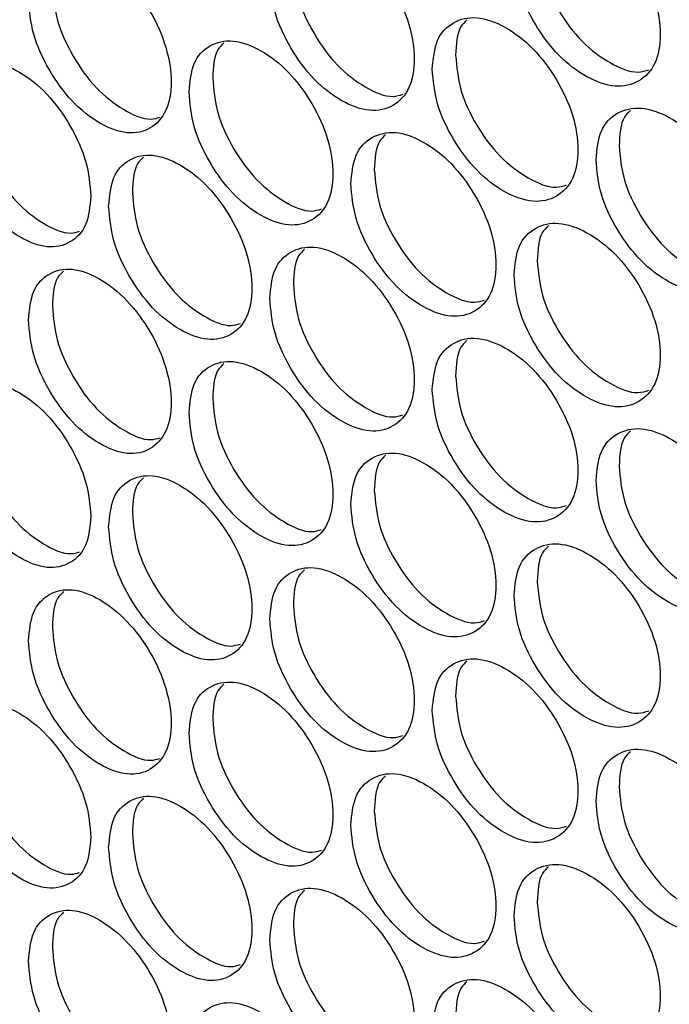
# Model space of a CAD drawing. Units: millimetres. Extents: x -505 to 1570, y -666 to 1372.
# Drawn here: x 855 to 894, y 1088 to 1146 of the extents above; entities that cross this region are included whole.
import ezdxf

# ---------------------------------------------------------------- set-up
doc = ezdxf.new("R2010")
doc.units = ezdxf.units.MM

msp = doc.modelspace()

# ---------------------------------------------------------------- linework, layer by layer
at = {"color": 7, "linetype": 'Continuous', "lineweight": 25}
for points, knots in [([(884.914, 1150.169), (884.972, 1149.493), (885.088, 1148.139), (886.119, 1145.959), (887.536, 1144.05), (889.256, 1142.762), (890.975, 1142.162), (892.408, 1142.505), (893.411, 1143.568), (893.716, 1145.337), (893.411, 1147.437), (892.408, 1149.595), (890.975, 1151.504), (889.256, 1152.789), (887.537, 1153.392), (886.119, 1153.048), (885.089, 1152.007), (884.972, 1150.782), (884.914, 1150.169)], [0, 0, 0, 0, 0.062454, 0.124926, 0.187467, 0.249981, 0.312534, 0.375034, 0.43754, 0.499988, 0.562484, 0.624944, 0.687492, 0.749994, 0.812559, 0.875051, 0.937536, 1, 1, 1, 1]), ([(870.372, 1148.77), (870.43, 1148.093), (870.544, 1146.738), (871.563, 1144.551), (872.963, 1142.632), (874.662, 1141.332), (876.36, 1140.719), (877.776, 1141.052), (878.767, 1142.107), (879.069, 1143.874), (878.767, 1145.977), (877.776, 1148.141), (876.361, 1150.061), (874.662, 1151.358), (872.964, 1151.974), (871.563, 1151.639), (870.545, 1150.606), (870.43, 1149.382), (870.372, 1148.77)], [0, 0, 0, 0, 0.0624546, 0.1249238, 0.1874718, 0.2499783, 0.3125356, 0.3750348, 0.4375392, 0.4999879, 0.5624849, 0.6249435, 0.6874915, 0.7499975, 0.8125615, 0.8750502, 0.9375346, 1, 1, 1, 1]), ([(886.298, 1151.003), (886.356, 1150.326), (886.472, 1148.972), (887.5, 1146.796), (888.92, 1144.878), (890.622, 1143.629), (892.075, 1143.024), (892.736, 1143.231), (892.942, 1143.296)], [0, 0, 0, 0, 0.1833392, 0.3666544, 0.5501147, 0.7333952, 0.9168099, 1, 1, 1, 1]), ([(856.008, 1147.475), (856.065, 1146.797), (856.178, 1145.441), (857.185, 1143.247), (858.568, 1141.318), (860.247, 1140.005), (861.922, 1139.382), (863.324, 1139.698), (864.282, 1140.769), (864.614, 1142.508), (864.274, 1144.624), (863.334, 1146.799), (861.914, 1148.708), (860.245, 1150.038), (858.567, 1150.659), (857.185, 1150.336), (856.179, 1149.309), (856.065, 1148.086), (856.008, 1147.475)], [0, 0, 0, 0, 0.06248, 0.124979, 0.187559, 0.250162, 0.312678, 0.375183, 0.437439, 0.50031, 0.56248, 0.624739, 0.687642, 0.749902, 0.812488, 0.875, 0.937509, 1, 1, 1, 1]), ([(871.774, 1149.593), (871.831, 1148.916), (871.946, 1147.561), (872.962, 1145.378), (874.365, 1143.449), (876.046, 1142.19), (877.466, 1141.576), (878.106, 1141.772), (878.296, 1141.83)], [0, 0, 0, 0, 0.184375, 0.368727, 0.55323, 0.737544, 0.922009, 1, 1, 1, 1]), ([(857.428, 1148.288), (857.484, 1147.61), (857.597, 1146.255), (858.601, 1144.064), (859.988, 1142.124), (861.647, 1140.855), (863.029, 1140.233), (863.644, 1140.415), (863.815, 1140.466)], [0, 0, 0, 0, 0.185747, 0.371499, 0.557401, 0.743303, 0.928943, 1, 1, 1, 1]), ([(880.047, 1143.328), (880.105, 1142.651), (880.221, 1141.296), (881.248, 1139.114), (882.659, 1137.202), (884.372, 1135.91), (886.084, 1135.306), (887.511, 1135.645), (888.51, 1136.706), (888.814, 1138.474), (888.51, 1140.575), (887.511, 1142.735), (886.084, 1144.648), (884.372, 1145.937), (882.66, 1146.544), (881.248, 1146.203), (880.222, 1145.165), (880.105, 1143.94), (880.047, 1143.328)], [0, 0, 0, 0, 0.062455, 0.124926, 0.187469, 0.249977, 0.312531, 0.375032, 0.437536, 0.499985, 0.562481, 0.62494, 0.687489, 0.749998, 0.812557, 0.875051, 0.937534, 1, 1, 1, 1]), ([(882.108, 1146.257), (881.979, 1146.136), (881.505, 1145.693), (881.466, 1144.805), (881.437, 1144.158)], [0, 0, 0, 0, 0.272402, 1, 1, 1, 1]), ([(865.564, 1141.963), (865.622, 1141.286), (865.736, 1139.931), (866.75, 1137.741), (868.145, 1135.819), (869.837, 1134.515), (871.528, 1133.898), (872.938, 1134.227), (873.925, 1135.28), (874.225, 1137.046), (873.926, 1139.15), (872.938, 1141.317), (871.529, 1143.24), (869.837, 1144.541), (868.145, 1145.161), (866.751, 1144.83), (865.737, 1143.799), (865.622, 1142.575), (865.564, 1141.963)], [0, 0, 0, 0, 0.062455, 0.124923, 0.18747, 0.24998, 0.312535, 0.375032, 0.437538, 0.499986, 0.562482, 0.624939, 0.68749, 0.749993, 0.812561, 0.875048, 0.937536, 1, 1, 1, 1]), ([(867.643, 1144.887), (867.512, 1144.764), (867.041, 1144.322), (867.001, 1143.429), (866.972, 1142.783)], [0, 0, 0, 0, 0.2769688, 1, 1, 1, 1]), ([(881.437, 1144.158), (881.495, 1143.481), (881.61, 1142.127), (882.635, 1139.948), (884.049, 1138.027), (885.744, 1136.774), (887.186, 1136.166), (887.84, 1136.37), (888.041, 1136.432)], [0, 0, 0, 0, 0.18368, 0.367343, 0.551135, 0.734759, 0.918535, 1, 1, 1, 1]), ([(859.715, 1135.78), (859.658, 1136.458), (859.544, 1137.813), (858.536, 1140.007), (857.153, 1141.935), (855.479, 1143.25), (853.811, 1143.88), (852.425, 1143.565), (851.456, 1142.522), (851.162, 1140.76), (851.456, 1138.653), (852.424, 1136.475), (853.811, 1134.538), (855.479, 1133.223), (857.152, 1132.593), (858.536, 1132.918), (859.544, 1133.945), (859.658, 1135.169), (859.715, 1135.78)], [0, 0, 0, 0, 0.062455, 0.124923, 0.187469, 0.249978, 0.31253, 0.375031, 0.437537, 0.499986, 0.562483, 0.624939, 0.687489, 0.749997, 0.812557, 0.875049, 0.937536, 1, 1, 1, 1]), ([(853.355, 1143.62), (853.225, 1143.495), (852.761, 1143.053), (852.609, 1141.541), (852.875, 1139.47), (853.849, 1137.287), (855.236, 1135.342), (856.886, 1134.07), (858.262, 1133.444), (858.874, 1133.625), (859.043, 1133.674)], [0, 0, 0, 0, 0.057798, 0.205427, 0.35317, 0.500764, 0.648513, 0.796111, 0.943832, 1, 1, 1, 1]), ([(866.972, 1142.783), (867.029, 1142.106), (867.143, 1140.751), (868.155, 1138.565), (869.553, 1136.633), (871.226, 1135.37), (872.635, 1134.753), (873.268, 1134.945), (873.453, 1135.001)], [0, 0, 0, 0, 0.184724, 0.369436, 0.554287, 0.738965, 0.923773, 1, 1, 1, 1]), ([(889.8, 1137.932), (889.858, 1137.256), (889.975, 1135.902), (891.01, 1133.724), (892.433, 1131.82), (894.16, 1130.536), (895.885, 1129.939), (897.324, 1130.286), (898.33, 1131.351), (898.637, 1133.121), (898.331, 1135.22), (897.324, 1137.376), (895.885, 1139.282), (894.16, 1140.562), (892.434, 1141.162), (891.01, 1140.813), (889.976, 1139.77), (889.859, 1138.545), (889.8, 1137.932)], [0, 0, 0, 0, 0.062454, 0.124925, 0.187471, 0.249979, 0.312539, 0.375033, 0.437538, 0.499986, 0.562482, 0.624941, 0.687489, 0.749998, 0.812557, 0.875049, 0.937535, 1, 1, 1, 1]), ([(891.848, 1140.866), (891.72, 1140.746), (891.246, 1140.302), (891.207, 1139.416), (891.178, 1138.769)], [0, 0, 0, 0, 0.269324, 1, 1, 1, 1]), ([(875.2, 1136.498), (875.257, 1135.82), (875.373, 1134.466), (876.396, 1132.281), (877.801, 1130.366), (879.507, 1129.07), (881.212, 1128.461), (882.634, 1128.797), (883.629, 1129.855), (883.932, 1131.623), (883.629, 1133.725), (882.634, 1135.887), (881.213, 1137.804), (879.507, 1139.096), (877.802, 1139.708), (876.396, 1139.37), (875.374, 1138.334), (875.258, 1137.11), (875.2, 1136.498)], [0, 0, 0, 0, 0.062455, 0.124925, 0.18747, 0.24998, 0.312535, 0.375032, 0.437538, 0.499987, 0.562484, 0.624941, 0.687487, 0.749997, 0.812558, 0.875049, 0.937534, 1, 1, 1, 1]), ([(877.266, 1139.425), (877.137, 1139.304), (876.664, 1138.861), (876.624, 1137.971), (876.596, 1137.324)], [0, 0, 0, 0, 0.273937, 1, 1, 1, 1]), ([(891.178, 1138.769), (891.236, 1138.092), (891.353, 1136.739), (892.386, 1134.565), (893.811, 1132.651), (895.52, 1131.405), (896.983, 1130.803), (897.652, 1131.014), (897.863, 1131.081)], [0, 0, 0, 0, 0.1829947, 0.3659743, 0.5490752, 0.7320338, 0.915109, 1, 1, 1, 1]), ([(860.776, 1135.168), (860.833, 1134.49), (860.947, 1133.135), (861.957, 1130.943), (863.346, 1129.018), (865.031, 1127.709), (866.716, 1127.088), (868.12, 1127.414), (869.103, 1128.465), (869.402, 1130.23), (869.103, 1132.334), (868.12, 1134.504), (866.716, 1136.431), (865.031, 1137.736), (863.346, 1138.359), (861.958, 1138.031), (860.948, 1137.003), (860.834, 1135.779), (860.776, 1135.168)], [0, 0, 0, 0, 0.062455, 0.124923, 0.187468, 0.249977, 0.312536, 0.375032, 0.437538, 0.499986, 0.562483, 0.62494, 0.687489, 0.749997, 0.812557, 0.875049, 0.937536, 1, 1, 1, 1]), ([(862.86, 1138.09), (862.729, 1137.967), (862.259, 1137.525), (862.219, 1136.63), (862.19, 1135.984)], [0, 0, 0, 0, 0.278472, 1, 1, 1, 1]), ([(876.596, 1137.324), (876.653, 1136.647), (876.768, 1135.293), (877.789, 1133.112), (879.197, 1131.187), (880.885, 1129.93), (882.316, 1129.32), (882.963, 1129.519), (883.159, 1129.58)], [0, 0, 0, 0, 0.184022, 0.368027, 0.55217, 0.736145, 0.920253, 1, 1, 1, 1]), ([(862.19, 1135.984), (862.247, 1135.307), (862.36, 1133.952), (863.368, 1131.763), (864.76, 1129.828), (866.426, 1128.561), (867.824, 1127.941), (868.451, 1128.13), (868.63, 1128.184)], [0, 0, 0, 0, 0.18508, 0.370148, 0.555354, 0.740384, 0.925562, 1, 1, 1, 1]), ([(884.914, 1131.079), (884.972, 1130.402), (885.088, 1129.048), (886.119, 1126.868), (887.536, 1124.96), (889.256, 1123.672), (890.975, 1123.071), (892.408, 1123.414), (893.411, 1124.477), (893.716, 1126.246), (893.411, 1128.347), (892.408, 1130.504), (890.975, 1132.414), (889.256, 1133.698), (887.537, 1134.302), (886.119, 1133.957), (885.089, 1132.916), (884.972, 1131.691), (884.914, 1131.079)], [0, 0, 0, 0, 0.062454, 0.124926, 0.187467, 0.249981, 0.312534, 0.375034, 0.43754, 0.499988, 0.562484, 0.624944, 0.687492, 0.749994, 0.812559, 0.875051, 0.937536, 1, 1, 1, 1]), ([(886.968, 1134.01), (886.84, 1133.89), (886.366, 1133.446), (886.326, 1132.559), (886.298, 1131.912)], [0, 0, 0, 0, 0.270868, 1, 1, 1, 1]), ([(870.372, 1129.679), (870.43, 1129.002), (870.544, 1127.647), (871.563, 1125.46), (872.963, 1123.541), (874.662, 1122.241), (876.36, 1121.628), (877.776, 1121.961), (878.767, 1123.017), (879.069, 1124.783), (878.767, 1126.886), (877.776, 1129.051), (876.361, 1130.971), (874.662, 1132.268), (872.964, 1132.883), (871.563, 1132.549), (870.545, 1131.515), (870.43, 1130.291), (870.372, 1129.679)], [0, 0, 0, 0, 0.062455, 0.124924, 0.187472, 0.249978, 0.312536, 0.375035, 0.437539, 0.499988, 0.562485, 0.624944, 0.687492, 0.749998, 0.812562, 0.87505, 0.937535, 1, 1, 1, 1]), ([(872.445, 1132.605), (872.315, 1132.483), (871.843, 1132.04), (871.803, 1131.149), (871.774, 1130.503)], [0, 0, 0, 0, 0.275453, 1, 1, 1, 1]), ([(886.298, 1131.912), (886.356, 1131.235), (886.472, 1129.882), (887.5, 1127.705), (888.92, 1125.788), (890.622, 1124.538), (892.075, 1123.933), (892.736, 1124.141), (892.942, 1124.206)], [0, 0, 0, 0, 0.183339, 0.366654, 0.550115, 0.733395, 0.91681, 1, 1, 1, 1]), ([(856.008, 1128.384), (856.065, 1127.706), (856.178, 1126.351), (857.185, 1124.156), (858.568, 1122.227), (860.247, 1120.914), (861.922, 1120.291), (863.324, 1120.608), (864.282, 1121.679), (864.614, 1123.418), (864.274, 1125.533), (863.334, 1127.708), (861.914, 1129.618), (860.245, 1130.947), (858.567, 1131.568), (857.185, 1131.245), (856.179, 1130.219), (856.065, 1128.995), (856.008, 1128.384)], [0, 0, 0, 0, 0.06248, 0.124979, 0.187559, 0.250162, 0.312677, 0.375183, 0.437439, 0.50031, 0.56248, 0.624739, 0.687642, 0.749902, 0.812488, 0.875, 0.937509, 1, 1, 1, 1]), ([(858.098, 1131.304), (857.966, 1131.18), (857.497, 1130.739), (857.457, 1129.843), (857.428, 1129.197)], [0, 0, 0, 0, 0.279977, 1, 1, 1, 1]), ([(871.774, 1130.503), (871.831, 1129.825), (871.946, 1128.471), (872.962, 1126.287), (874.365, 1124.359), (876.046, 1123.099), (877.466, 1122.485), (878.106, 1122.681), (878.296, 1122.739)], [0, 0, 0, 0, 0.184375, 0.368727, 0.55323, 0.737544, 0.922009, 1, 1, 1, 1]), ([(857.428, 1129.197), (857.484, 1128.519), (857.597, 1127.164), (858.601, 1124.973), (859.988, 1123.033), (861.647, 1121.765), (863.029, 1121.142), (863.644, 1121.325), (863.815, 1121.375)], [0, 0, 0, 0, 0.185747, 0.371499, 0.557401, 0.743303, 0.928943, 1, 1, 1, 1]), ([(880.047, 1124.237), (880.105, 1123.56), (880.221, 1122.206), (881.248, 1120.023), (882.659, 1118.112), (884.372, 1116.82), (886.084, 1116.215), (887.511, 1116.555), (888.51, 1117.615), (888.814, 1119.383), (888.51, 1121.484), (887.511, 1123.644), (886.084, 1125.557), (884.372, 1126.846), (882.66, 1127.454), (881.248, 1127.112), (880.222, 1126.074), (880.105, 1124.849), (880.047, 1124.237)], [0, 0, 0, 0, 0.062455, 0.124926, 0.187469, 0.249977, 0.312531, 0.375032, 0.437536, 0.499985, 0.562481, 0.62494, 0.687489, 0.749998, 0.812557, 0.875051, 0.937534, 1, 1, 1, 1]), ([(882.108, 1127.167), (881.979, 1127.046), (881.505, 1126.602), (881.466, 1125.714), (881.437, 1125.067)], [0, 0, 0, 0, 0.272403, 1, 1, 1, 1]), ([(865.564, 1122.872), (865.622, 1122.195), (865.736, 1120.84), (866.75, 1118.65), (868.145, 1116.728), (869.837, 1115.424), (871.528, 1114.807), (872.938, 1115.137), (873.925, 1116.19), (874.225, 1117.956), (873.926, 1120.059), (872.938, 1122.226), (871.529, 1124.149), (869.837, 1125.45), (868.145, 1126.07), (866.751, 1125.739), (865.737, 1124.708), (865.622, 1123.484), (865.564, 1122.872)], [0, 0, 0, 0, 0.062455, 0.124923, 0.18747, 0.24998, 0.312535, 0.375031, 0.437538, 0.499986, 0.562482, 0.624939, 0.68749, 0.749993, 0.812561, 0.875048, 0.937536, 1, 1, 1, 1]), ([(867.643, 1125.796), (867.512, 1125.674), (867.041, 1125.232), (867.001, 1124.338), (866.972, 1123.692)], [0, 0, 0, 0, 0.276968, 1, 1, 1, 1]), ([(859.715, 1116.69), (859.658, 1117.367), (859.544, 1118.723), (858.536, 1120.916), (857.153, 1122.844), (855.479, 1124.159), (853.811, 1124.79), (852.425, 1124.474), (851.456, 1123.431), (851.162, 1121.669), (851.456, 1119.562), (852.424, 1117.384), (853.811, 1115.447), (855.479, 1114.133), (857.152, 1113.502), (858.536, 1113.827), (859.544, 1114.854), (859.658, 1116.078), (859.715, 1116.69)], [0, 0, 0, 0, 0.062455, 0.124923, 0.187469, 0.249978, 0.31253, 0.375031, 0.437537, 0.499986, 0.562483, 0.624939, 0.687489, 0.749997, 0.812557, 0.875049, 0.937536, 1, 1, 1, 1]), ([(881.437, 1125.067), (881.495, 1124.39), (881.61, 1123.036), (882.635, 1120.857), (884.049, 1118.936), (885.744, 1117.683), (887.186, 1117.075), (887.84, 1117.279), (888.041, 1117.341)], [0, 0, 0, 0, 0.183681, 0.367343, 0.551135, 0.734759, 0.918535, 1, 1, 1, 1]), ([(853.355, 1124.529), (853.225, 1124.405), (852.761, 1123.962), (852.609, 1122.451), (852.875, 1120.38), (853.849, 1118.196), (855.236, 1116.251), (856.886, 1114.979), (858.262, 1114.353), (858.874, 1114.534), (859.043, 1114.584)], [0, 0, 0, 0, 0.057798, 0.205427, 0.35317, 0.500764, 0.648513, 0.796111, 0.943832, 1, 1, 1, 1]), ([(866.972, 1123.692), (867.029, 1123.015), (867.143, 1121.66), (868.155, 1119.474), (869.553, 1117.542), (871.226, 1116.279), (872.635, 1115.662), (873.268, 1115.854), (873.453, 1115.91)], [0, 0, 0, 0, 0.184724, 0.369436, 0.554287, 0.738965, 0.923773, 1, 1, 1, 1]), ([(889.8, 1118.842), (889.858, 1118.165), (889.975, 1116.811), (891.01, 1114.634), (892.433, 1112.729), (894.16, 1111.445), (895.885, 1110.849), (897.324, 1111.195), (898.33, 1112.26), (898.637, 1114.03), (898.331, 1116.13), (897.324, 1118.285), (895.885, 1120.191), (894.16, 1121.472), (892.434, 1122.071), (891.01, 1121.722), (889.976, 1120.68), (889.859, 1119.454), (889.8, 1118.842)], [0, 0, 0, 0, 0.062454, 0.124925, 0.187471, 0.249979, 0.312539, 0.375033, 0.437538, 0.499986, 0.562482, 0.624941, 0.687489, 0.749998, 0.812557, 0.875049, 0.937535, 1, 1, 1, 1]), ([(891.848, 1121.775), (891.72, 1121.655), (891.246, 1121.211), (891.207, 1120.326), (891.178, 1119.678)], [0, 0, 0, 0, 0.269325, 1, 1, 1, 1]), ([(875.2, 1117.407), (875.257, 1116.73), (875.373, 1115.375), (876.396, 1113.19), (877.801, 1111.275), (879.507, 1109.979), (881.212, 1109.37), (882.634, 1109.707), (883.629, 1110.765), (883.932, 1112.532), (883.629, 1114.634), (882.634, 1116.796), (881.213, 1118.713), (879.507, 1120.006), (877.802, 1120.617), (876.396, 1120.279), (875.374, 1119.244), (875.258, 1118.019), (875.2, 1117.407)], [0, 0, 0, 0, 0.062455, 0.124925, 0.18747, 0.24998, 0.312535, 0.375032, 0.437538, 0.499987, 0.562484, 0.624941, 0.687487, 0.749997, 0.812558, 0.875049, 0.937534, 1, 1, 1, 1]), ([(877.266, 1120.335), (877.137, 1120.213), (876.664, 1119.77), (876.624, 1118.88), (876.596, 1118.234)], [0, 0, 0, 0, 0.273936, 1, 1, 1, 1]), ([(891.178, 1119.678), (891.236, 1119.002), (891.353, 1117.648), (892.386, 1115.474), (893.811, 1113.56), (895.52, 1112.314), (896.983, 1111.712), (897.652, 1111.924), (897.863, 1111.991)], [0, 0, 0, 0, 0.182995, 0.365974, 0.549075, 0.732034, 0.915109, 1, 1, 1, 1]), ([(860.776, 1116.077), (860.833, 1115.399), (860.947, 1114.044), (861.957, 1111.852), (863.346, 1109.927), (865.031, 1108.618), (866.716, 1107.997), (868.12, 1108.324), (869.103, 1109.374), (869.402, 1111.139), (869.103, 1113.244), (868.12, 1115.413), (866.716, 1117.34), (865.031, 1118.645), (863.346, 1119.269), (861.958, 1118.941), (860.948, 1117.913), (860.834, 1116.689), (860.776, 1116.077)], [0, 0, 0, 0, 0.062455, 0.124923, 0.187469, 0.249977, 0.312536, 0.375032, 0.437538, 0.499986, 0.562483, 0.62494, 0.687489, 0.749997, 0.812557, 0.875049, 0.937536, 1, 1, 1, 1]), ([(862.86, 1118.999), (862.729, 1118.876), (862.259, 1118.434), (862.219, 1117.539), (862.19, 1116.894)], [0, 0, 0, 0, 0.278471, 1, 1, 1, 1]), ([(876.596, 1118.234), (876.653, 1117.557), (876.768, 1116.202), (877.789, 1114.021), (879.197, 1112.096), (880.885, 1110.84), (882.316, 1110.229), (882.963, 1110.429), (883.159, 1110.489)], [0, 0, 0, 0, 0.184022, 0.368026, 0.552171, 0.736145, 0.920253, 1, 1, 1, 1]), ([(862.19, 1116.894), (862.247, 1116.216), (862.36, 1114.861), (863.368, 1112.672), (864.76, 1110.737), (866.426, 1109.471), (867.824, 1108.851), (868.451, 1109.039), (868.63, 1109.093)], [0, 0, 0, 0, 0.18508, 0.370148, 0.555354, 0.740383, 0.925562, 1, 1, 1, 1]), ([(884.914, 1111.988), (884.972, 1111.311), (885.088, 1109.957), (886.119, 1107.777), (887.536, 1105.869), (889.256, 1104.581), (890.975, 1103.981), (892.408, 1104.324), (893.411, 1105.386), (893.716, 1107.155), (893.411, 1109.256), (892.408, 1111.413), (890.975, 1113.323), (889.256, 1114.608), (887.537, 1115.211), (886.119, 1114.866), (885.089, 1113.826), (884.972, 1112.6), (884.914, 1111.988)], [0, 0, 0, 0, 0.062454, 0.124926, 0.187467, 0.249981, 0.312534, 0.375034, 0.43754, 0.499988, 0.562484, 0.624944, 0.687492, 0.749994, 0.812559, 0.875051, 0.937536, 1, 1, 1, 1]), ([(886.968, 1114.919), (886.84, 1114.799), (886.366, 1114.356), (886.326, 1113.468), (886.298, 1112.822)], [0, 0, 0, 0, 0.270867, 1, 1, 1, 1]), ([(870.372, 1110.588), (870.43, 1109.911), (870.544, 1108.556), (871.563, 1106.369), (872.963, 1104.451), (874.662, 1103.15), (876.36, 1102.538), (877.776, 1102.87), (878.767, 1103.926), (879.069, 1105.692), (878.767, 1107.795), (877.776, 1109.96), (876.361, 1111.88), (874.662, 1113.177), (872.964, 1113.793), (871.563, 1113.458), (870.545, 1112.425), (870.43, 1111.2), (870.372, 1110.588)], [0, 0, 0, 0, 0.062455, 0.124924, 0.187472, 0.249978, 0.312536, 0.375035, 0.437539, 0.499988, 0.562485, 0.624944, 0.687492, 0.749998, 0.812562, 0.87505, 0.937535, 1, 1, 1, 1]), ([(872.445, 1113.514), (872.315, 1113.392), (871.843, 1112.95), (871.803, 1112.058), (871.774, 1111.412)], [0, 0, 0, 0, 0.2754516, 1, 1, 1, 1]), ([(856.008, 1109.293), (856.065, 1108.615), (856.178, 1107.26), (857.185, 1105.065), (858.568, 1103.136), (860.247, 1101.823), (861.922, 1101.2), (863.324, 1101.517), (864.282, 1102.588), (864.614, 1104.327), (864.274, 1106.443), (863.334, 1108.617), (861.914, 1110.527), (860.245, 1111.856), (858.567, 1112.478), (857.185, 1112.154), (856.179, 1111.128), (856.065, 1109.905), (856.008, 1109.293)], [0, 0, 0, 0, 0.06248, 0.124979, 0.18756, 0.250163, 0.312678, 0.375183, 0.43744, 0.50031, 0.56248, 0.624739, 0.687642, 0.749902, 0.812488, 0.875, 0.937509, 1, 1, 1, 1]), ([(886.298, 1112.822), (886.356, 1112.145), (886.472, 1110.791), (887.5, 1108.614), (888.92, 1106.697), (890.622, 1105.447), (892.075, 1104.842), (892.736, 1105.05), (892.942, 1105.115)], [0, 0, 0, 0, 0.183339, 0.366654, 0.550115, 0.733395, 0.91681, 1, 1, 1, 1]), ([(858.098, 1112.213), (857.966, 1112.09), (857.497, 1111.648), (857.457, 1110.752), (857.428, 1110.107)], [0, 0, 0, 0, 0.279978, 1, 1, 1, 1]), ([(871.774, 1111.412), (871.831, 1110.735), (871.946, 1109.38), (872.962, 1107.196), (874.365, 1105.268), (876.046, 1104.008), (877.466, 1103.394), (878.106, 1103.59), (878.296, 1103.648)], [0, 0, 0, 0, 0.184375, 0.368727, 0.55323, 0.737544, 0.922008, 1, 1, 1, 1]), ([(857.428, 1110.107), (857.484, 1109.429), (857.597, 1108.073), (858.601, 1105.882), (859.988, 1103.942), (861.647, 1102.674), (863.029, 1102.051), (863.644, 1102.234), (863.815, 1102.284)], [0, 0, 0, 0, 0.185747, 0.371499, 0.557401, 0.743303, 0.928944, 1, 1, 1, 1]), ([(880.047, 1105.146), (880.105, 1104.469), (880.221, 1103.115), (881.248, 1100.933), (882.659, 1099.021), (884.372, 1097.729), (886.084, 1097.124), (887.511, 1097.464), (888.51, 1098.524), (888.814, 1100.292), (888.51, 1102.394), (887.511, 1104.554), (886.084, 1106.467), (884.372, 1107.755), (882.66, 1108.363), (881.248, 1108.022), (880.222, 1106.983), (880.105, 1105.759), (880.047, 1105.146)], [0, 0, 0, 0, 0.062455, 0.124926, 0.187469, 0.249978, 0.312531, 0.375032, 0.437536, 0.499985, 0.562481, 0.62494, 0.687489, 0.749998, 0.812557, 0.875051, 0.937534, 1, 1, 1, 1]), ([(882.108, 1108.076), (881.979, 1107.955), (881.505, 1107.512), (881.466, 1106.623), (881.437, 1105.977)], [0, 0, 0, 0, 0.272402, 1, 1, 1, 1]), ([(865.564, 1103.782), (865.622, 1103.104), (865.736, 1101.749), (866.75, 1099.559), (868.145, 1097.638), (869.837, 1096.333), (871.528, 1095.716), (872.938, 1096.046), (873.925, 1097.099), (874.225, 1098.865), (873.926, 1100.968), (872.938, 1103.135), (871.529, 1105.059), (869.837, 1106.36), (868.145, 1106.98), (866.751, 1106.648), (865.737, 1105.618), (865.622, 1104.393), (865.564, 1103.782)], [0, 0, 0, 0, 0.062455, 0.124923, 0.18747, 0.24998, 0.312535, 0.375032, 0.437539, 0.499986, 0.562482, 0.624939, 0.68749, 0.749994, 0.812561, 0.875048, 0.937536, 1, 1, 1, 1]), ([(867.643, 1106.705), (867.512, 1106.583), (867.041, 1106.141), (867.001, 1105.248), (866.972, 1104.602)], [0, 0, 0, 0, 0.276969, 1, 1, 1, 1]), ([(881.437, 1105.977), (881.495, 1105.299), (881.61, 1103.945), (882.635, 1101.766), (884.049, 1099.845), (885.744, 1098.592), (887.186, 1097.984), (887.84, 1098.188), (888.041, 1098.251)], [0, 0, 0, 0, 0.183681, 0.367343, 0.551135, 0.734759, 0.918535, 1, 1, 1, 1]), ([(859.715, 1097.599), (859.658, 1098.277), (859.544, 1099.632), (858.536, 1101.825), (857.153, 1103.753), (855.479, 1105.069), (853.811, 1105.699), (852.425, 1105.383), (851.456, 1104.341), (851.162, 1102.578), (851.456, 1100.471), (852.424, 1098.294), (853.811, 1096.357), (855.479, 1095.042), (857.152, 1094.412), (858.536, 1094.736), (859.544, 1095.763), (859.658, 1096.987), (859.715, 1097.599)], [0, 0, 0, 0, 0.0624546, 0.124923, 0.1874687, 0.2499777, 0.3125305, 0.3750312, 0.4375374, 0.499986, 0.5624829, 0.6249397, 0.6874891, 0.7499969, 0.8125571, 0.8750488, 0.937536, 1, 1, 1, 1]), ([(853.355, 1105.438), (853.225, 1105.314), (852.761, 1104.872), (852.609, 1103.36), (852.875, 1101.289), (853.849, 1099.105), (855.236, 1097.16), (856.886, 1095.889), (858.262, 1095.263), (858.874, 1095.443), (859.043, 1095.493)], [0, 0, 0, 0, 0.057798, 0.205427, 0.35317, 0.500765, 0.648513, 0.796111, 0.943832, 1, 1, 1, 1]), ([(866.972, 1104.602), (867.029, 1103.924), (867.143, 1102.569), (868.155, 1100.383), (869.553, 1098.451), (871.226, 1097.188), (872.635, 1096.571), (873.268, 1096.763), (873.453, 1096.819)], [0, 0, 0, 0, 0.184724, 0.369436, 0.554287, 0.738965, 0.923773, 1, 1, 1, 1]), ([(889.8, 1099.751), (889.858, 1099.074), (889.975, 1097.72), (891.01, 1095.543), (892.433, 1093.638), (894.16, 1092.354), (895.885, 1091.758), (897.324, 1092.105), (898.33, 1093.17), (898.637, 1094.939), (898.331, 1097.039), (897.324, 1099.194), (895.885, 1101.1), (894.16, 1102.381), (892.434, 1102.98), (891.01, 1102.632), (889.976, 1101.589), (889.859, 1100.363), (889.8, 1099.751)], [0, 0, 0, 0, 0.062454, 0.124925, 0.187471, 0.249979, 0.312539, 0.375033, 0.437538, 0.499986, 0.562482, 0.624941, 0.687489, 0.749998, 0.812557, 0.875049, 0.937535, 1, 1, 1, 1]), ([(891.848, 1102.684), (891.72, 1102.564), (891.246, 1102.12), (891.207, 1101.235), (891.178, 1100.588)], [0, 0, 0, 0, 0.269323, 1, 1, 1, 1]), ([(875.2, 1098.316), (875.257, 1097.639), (875.373, 1096.285), (876.396, 1094.1), (877.801, 1092.185), (879.507, 1090.888), (881.212, 1090.28), (882.634, 1090.616), (883.629, 1091.674), (883.932, 1093.441), (883.629, 1095.543), (882.634, 1097.706), (881.213, 1099.622), (879.507, 1100.915), (877.802, 1101.527), (876.396, 1101.188), (875.374, 1100.153), (875.258, 1098.928), (875.2, 1098.316)], [0, 0, 0, 0, 0.062455, 0.124925, 0.18747, 0.24998, 0.312535, 0.375032, 0.437538, 0.499987, 0.562484, 0.624941, 0.687487, 0.749997, 0.812558, 0.875049, 0.937535, 1, 1, 1, 1]), ([(877.266, 1101.244), (877.137, 1101.123), (876.664, 1100.68), (876.624, 1099.789), (876.596, 1099.143)], [0, 0, 0, 0, 0.273936, 1, 1, 1, 1]), ([(891.178, 1100.588), (891.236, 1099.911), (891.353, 1098.557), (892.386, 1096.383), (893.811, 1094.469), (895.52, 1093.223), (896.983, 1092.621), (897.652, 1092.833), (897.863, 1092.9)], [0, 0, 0, 0, 0.182995, 0.365974, 0.549075, 0.732034, 0.915109, 1, 1, 1, 1]), ([(860.776, 1096.986), (860.833, 1096.309), (860.947, 1094.953), (861.957, 1092.761), (863.346, 1090.836), (865.031, 1089.528), (866.716, 1088.907), (868.12, 1089.233), (869.103, 1090.284), (869.402, 1092.049), (869.103, 1094.153), (868.12, 1096.322), (866.716, 1098.249), (865.031, 1099.554), (863.346, 1100.178), (861.958, 1099.85), (860.948, 1098.822), (860.834, 1097.598), (860.776, 1096.986)], [0, 0, 0, 0, 0.062455, 0.124923, 0.187468, 0.249977, 0.312536, 0.375032, 0.437538, 0.499986, 0.562483, 0.62494, 0.687489, 0.749997, 0.812557, 0.875049, 0.937536, 1, 1, 1, 1]), ([(862.86, 1099.908), (862.729, 1099.785), (862.259, 1099.344), (862.219, 1098.449), (862.19, 1097.803)], [0, 0, 0, 0, 0.278471, 1, 1, 1, 1]), ([(876.596, 1099.143), (876.653, 1098.466), (876.768, 1097.111), (877.789, 1094.93), (879.197, 1093.005), (880.885, 1091.749), (882.316, 1091.138), (882.963, 1091.338), (883.159, 1091.398)], [0, 0, 0, 0, 0.184022, 0.368027, 0.55217, 0.736145, 0.920253, 1, 1, 1, 1]), ([(862.19, 1097.803), (862.247, 1097.125), (862.36, 1095.77), (863.368, 1093.582), (864.76, 1091.646), (866.426, 1090.38), (867.824, 1089.76), (868.451, 1089.948), (868.63, 1090.002)], [0, 0, 0, 0, 0.18508, 0.370148, 0.555354, 0.740384, 0.925562, 1, 1, 1, 1]), ([(884.914, 1092.897), (884.972, 1092.22), (885.088, 1090.867), (886.119, 1088.687), (887.536, 1086.778), (889.256, 1085.49), (890.975, 1084.89), (892.408, 1085.233), (893.411, 1086.296), (893.716, 1088.064), (893.411, 1090.165), (892.408, 1092.323), (890.975, 1094.232), (889.256, 1095.517), (887.537, 1096.12), (886.119, 1095.775), (885.089, 1094.735), (884.972, 1093.51), (884.914, 1092.897)], [0, 0, 0, 0, 0.062454, 0.124927, 0.187467, 0.249981, 0.312534, 0.375034, 0.43754, 0.499988, 0.562484, 0.624944, 0.687492, 0.749994, 0.812559, 0.875051, 0.937536, 1, 1, 1, 1]), ([(886.968, 1095.829), (886.84, 1095.709), (886.366, 1095.265), (886.326, 1094.378), (886.298, 1093.731)], [0, 0, 0, 0, 0.270869, 1, 1, 1, 1]), ([(870.372, 1091.498), (870.43, 1090.82), (870.544, 1089.466), (871.563, 1087.278), (872.963, 1085.36), (874.662, 1084.06), (876.36, 1083.447), (877.776, 1083.78), (878.767, 1084.835), (879.069, 1086.602), (878.767, 1088.705), (877.776, 1090.869), (876.361, 1092.789), (874.662, 1094.086), (872.964, 1094.702), (871.563, 1094.367), (870.545, 1093.334), (870.43, 1092.11), (870.372, 1091.498)], [0, 0, 0, 0, 0.062455, 0.124924, 0.187472, 0.249978, 0.312536, 0.375035, 0.437539, 0.499988, 0.562485, 0.624943, 0.687491, 0.749997, 0.812561, 0.87505, 0.937535, 1, 1, 1, 1]), ([(872.445, 1094.423), (872.315, 1094.302), (871.843, 1093.859), (871.803, 1092.967), (871.774, 1092.321)], [0, 0, 0, 0, 0.275453, 1, 1, 1, 1]), ([(886.298, 1093.731), (886.356, 1093.054), (886.472, 1091.7), (887.5, 1089.524), (888.92, 1087.606), (890.622, 1086.356), (892.075, 1085.752), (892.736, 1085.959), (892.942, 1086.024)], [0, 0, 0, 0, 0.183339, 0.366655, 0.550115, 0.733395, 0.91681, 1, 1, 1, 1]), ([(856.008, 1090.202), (856.065, 1089.525), (856.178, 1088.169), (857.185, 1085.974), (858.568, 1084.045), (860.247, 1082.733), (861.922, 1082.11), (863.324, 1082.426), (864.282, 1083.497), (864.614, 1085.236), (864.274, 1087.352), (863.334, 1089.526), (861.914, 1091.436), (860.245, 1092.766), (858.567, 1093.387), (857.185, 1093.064), (856.179, 1092.037), (856.065, 1090.814), (856.008, 1090.202)], [0, 0, 0, 0, 0.06248, 0.124979, 0.187559, 0.250162, 0.312677, 0.375183, 0.437439, 0.500309, 0.56248, 0.624739, 0.687642, 0.749902, 0.812488, 0.875, 0.937509, 1, 1, 1, 1]), ([(858.098, 1093.122), (857.966, 1092.999), (857.497, 1092.558), (857.457, 1091.661), (857.428, 1091.016)], [0, 0, 0, 0, 0.279977, 1, 1, 1, 1]), ([(871.774, 1092.321), (871.831, 1091.644), (871.946, 1090.289), (872.962, 1088.106), (874.365, 1086.177), (876.046, 1084.917), (877.466, 1084.303), (878.106, 1084.499), (878.296, 1084.558)], [0, 0, 0, 0, 0.184375, 0.368727, 0.55323, 0.737544, 0.922009, 1, 1, 1, 1]), ([(857.428, 1091.016), (857.484, 1090.338), (857.597, 1088.982), (858.601, 1086.792), (859.988, 1084.852), (861.647, 1083.583), (863.029, 1082.961), (863.644, 1083.143), (863.815, 1083.194)], [0, 0, 0, 0, 0.185747, 0.371499, 0.557401, 0.743303, 0.928943, 1, 1, 1, 1]), ([(880.047, 1086.056), (880.105, 1085.379), (880.221, 1084.024), (881.248, 1081.842), (882.659, 1079.93), (884.372, 1078.638), (886.084, 1078.034), (887.511, 1078.373), (888.51, 1079.434), (888.814, 1081.202), (888.51, 1083.303), (887.511, 1085.463), (886.084, 1087.376), (884.372, 1088.665), (882.66, 1089.272), (881.248, 1088.931), (880.222, 1087.893), (880.105, 1086.668), (880.047, 1086.056)], [0, 0, 0, 0, 0.062455, 0.124926, 0.187469, 0.249977, 0.312531, 0.375032, 0.437536, 0.499985, 0.562481, 0.624939, 0.687489, 0.749998, 0.812557, 0.875051, 0.937534, 1, 1, 1, 1]), ([(882.108, 1088.985), (881.979, 1088.864), (881.505, 1088.421), (881.466, 1087.532), (881.437, 1086.886)], [0, 0, 0, 0, 0.272402, 1, 1, 1, 1]), ([(865.564, 1084.691), (865.622, 1084.013), (865.736, 1082.658), (866.75, 1080.469), (868.145, 1078.547), (869.837, 1077.242), (871.528, 1076.626), (872.938, 1076.955), (873.925, 1078.008), (874.225, 1079.774), (873.926, 1081.878), (872.938, 1084.045), (871.529, 1085.968), (869.837, 1087.269), (868.145, 1087.889), (866.751, 1087.557), (865.737, 1086.527), (865.622, 1085.303), (865.564, 1084.691)], [0, 0, 0, 0, 0.062455, 0.124923, 0.18747, 0.24998, 0.312535, 0.375032, 0.437538, 0.499986, 0.562481, 0.624939, 0.68749, 0.749993, 0.812561, 0.875048, 0.937536, 1, 1, 1, 1])]:
    msp.add_open_spline(points, degree=3, knots=knots, dxfattribs=at)

doc.saveas('drawing.dxf')
